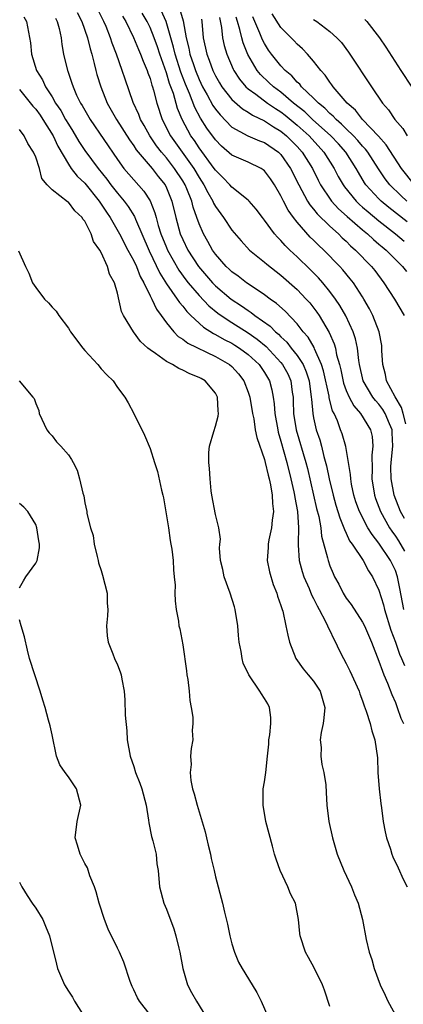
# Model space of a CAD drawing. Units: inches. Extents: x 2661000 to 2664000, y 1554000 to 1557000.
# Drawn here: x 2661903 to 2661950, y 1555355 to 1555475 of the extents above; entities that cross this region are included whole.
import ezdxf

# ---------------------------------------------------------------- set-up
doc = ezdxf.new("R2010")
doc.units = ezdxf.units.IN
doc.header["$MEASUREMENT"] = 0
doc.layers.add('LD26611554_2ft', color=134, linetype='Continuous')

msp = doc.modelspace()

# ---------------------------------------------------------------- linework, layer by layer
at = {"layer": 'LD26611554_2ft'}
for points, elevation in [([(2661910.08, 1555476.08), (2661910.64, 1555475), (2661911.34, 1555473), (2661911.65, 1555471.65), (2661911.85, 1555471), (2661912.17, 1555469.83), (2661912.36, 1555469), (2661912.5, 1555468.5), (2661912.95, 1555467), (2661913.75, 1555465), (2661914.88, 1555463), (2661916.48, 1555460.48), (2661917, 1555459.76), (2661917.29, 1555459.29), (2661917.52, 1555459), (2661919.23, 1555457), (2661920, 1555456), (2661920.82, 1555455), (2661921, 1555454.63), (2661921.66, 1555453), (2661922.14, 1555451), (2661922.69, 1555449), (2661923, 1555448.29), (2661923.63, 1555447), (2661924.91, 1555445), (2661926.64, 1555443), (2661927, 1555442.63), (2661928.93, 1555441), (2661930.18, 1555440.18), (2661931, 1555439.59), (2661931.37, 1555439.37), (2661931.83, 1555439), (2661933.68, 1555437.68), (2661934.32, 1555437), (2661934.7, 1555436.7), (2661935, 1555436.37), (2661935.72, 1555435.72), (2661936.27, 1555435), (2661937, 1555434.09), (2661937.71, 1555433), (2661938.1, 1555432.1), (2661938.45, 1555431), (2661938.72, 1555429), (2661938.73, 1555428.73), (2661938.89, 1555427), (2661939, 1555426.46), (2661939.33, 1555425), (2661939.75, 1555423.75), (2661939.96, 1555423), (2661940.27, 1555421.73), (2661940.59, 1555420.59), (2661940.9, 1555419), (2661941.39, 1555417), (2661941.74, 1555415.74), (2661941.97, 1555415), (2661942.19, 1555414.19), (2661942.7, 1555413), (2661942.76, 1555412.76), (2661943, 1555412.32), (2661943.41, 1555411.41), (2661943.73, 1555411), (2661945.07, 1555409), (2661945.72, 1555407.72), (2661946.22, 1555407), (2661947, 1555405.36), (2661947.55, 1555403.55), (2661947.67, 1555403), (2661948.45, 1555400.45), (2661949, 1555398.99), (2661949.51, 1555397.51), (2661949.77, 1555397), (2661950.11, 1555396.11)], 8440), ([(2661950.02, 1555403), (2661949.57, 1555405.57), (2661949.28, 1555407), (2661949, 1555407.75), (2661948.4, 1555409), (2661947, 1555411.11), (2661946.15, 1555412.15), (2661945.65, 1555413), (2661944.61, 1555415), (2661944.18, 1555416.18), (2661943.93, 1555417), (2661943.65, 1555418.35), (2661943.54, 1555419), (2661943.52, 1555419.52), (2661943.28, 1555421), (2661942.93, 1555422.93), (2661942.49, 1555424.49), (2661942.31, 1555425), (2661941.91, 1555426.09), (2661941.52, 1555427), (2661941.33, 1555427.33), (2661940.92, 1555428.92), (2661940.89, 1555429.11), (2661940.21, 1555432.21), (2661939.95, 1555433), (2661939.11, 1555434.89), (2661939.05, 1555435.05), (2661938.32, 1555436.32), (2661937.73, 1555437), (2661937, 1555437.95), (2661935.52, 1555439.52), (2661934.47, 1555440.47), (2661933.7, 1555441), (2661933, 1555441.53), (2661931.47, 1555442.53), (2661930.79, 1555443), (2661929.79, 1555443.79), (2661929, 1555444.35), (2661928.67, 1555444.67), (2661928.31, 1555445), (2661927, 1555446.49), (2661926.64, 1555447), (2661926.06, 1555448.06), (2661925.52, 1555449), (2661925, 1555450.23), (2661924.73, 1555451), (2661924.26, 1555452.26), (2661924.09, 1555453), (2661923.49, 1555454.51), (2661923.27, 1555455), (2661923, 1555455.47), (2661922, 1555457), (2661921, 1555458.28), (2661920.38, 1555459), (2661919.78, 1555459.78), (2661918.95, 1555461), (2661918.26, 1555462.26), (2661917.83, 1555463), (2661917.61, 1555463.61), (2661916.94, 1555465.06), (2661915.93, 1555467.93), (2661915.59, 1555469), (2661914.87, 1555471), (2661914.35, 1555472.35), (2661914.17, 1555473), (2661913.61, 1555474.39), (2661913.35, 1555475), (2661912.55, 1555476.55)], 8438), ([(2661950.13, 1555414.13), (2661949.64, 1555415), (2661948.87, 1555417), (2661948.47, 1555419), (2661948.46, 1555420.46), (2661948.48, 1555421), (2661948.69, 1555423), (2661948.63, 1555424.63), (2661948.6, 1555425), (2661948.29, 1555425.71), (2661947.76, 1555427), (2661947.48, 1555427.48), (2661947, 1555428.11), (2661946.58, 1555428.58), (2661946.26, 1555429), (2661945.06, 1555431), (2661944.61, 1555433), (2661944.53, 1555433.47), (2661944.37, 1555435), (2661944.12, 1555436.12), (2661943.84, 1555437), (2661942.93, 1555438.93), (2661942.21, 1555440.21), (2661941.67, 1555441), (2661941, 1555441.91), (2661940.12, 1555443), (2661939.59, 1555443.59), (2661938.6, 1555444.6), (2661937, 1555446.16), (2661936.1, 1555447), (2661935.54, 1555447.54), (2661935, 1555448.18), (2661934.58, 1555448.58), (2661934.22, 1555449), (2661933, 1555450.68), (2661932.73, 1555451), (2661931.99, 1555451.99), (2661931.1, 1555453), (2661931, 1555453.1), (2661929, 1555454.72), (2661928.76, 1555455), (2661927.9, 1555455.9), (2661927, 1555456.77), (2661926.85, 1555457), (2661925, 1555459.52), (2661924.41, 1555460.41), (2661923.99, 1555461), (2661922.91, 1555463), (2661922.35, 1555464.35), (2661921.84, 1555466.16), (2661921.55, 1555467), (2661921.39, 1555467.39), (2661921, 1555468.7), (2661920.17, 1555471), (2661919.89, 1555471.89), (2661919.5, 1555473), (2661919, 1555474.25), (2661918.63, 1555475), (2661918.03, 1555476.03)], 8434), ([(2661950.27, 1555425.73), (2661949.97, 1555427), (2661949.74, 1555427.74), (2661948.98, 1555429.02), (2661947.92, 1555431), (2661947.78, 1555431.78), (2661947.46, 1555433), (2661947.36, 1555434.64), (2661947.36, 1555435), (2661947.33, 1555435.33), (2661947.02, 1555437), (2661946.23, 1555439), (2661945.82, 1555439.82), (2661945.16, 1555441), (2661945, 1555441.26), (2661943.88, 1555443), (2661943.49, 1555443.49), (2661942.58, 1555444.58), (2661942.19, 1555445), (2661940.24, 1555447), (2661939.6, 1555447.6), (2661939, 1555448.22), (2661938.6, 1555448.6), (2661937, 1555450.4), (2661936.53, 1555451), (2661935.88, 1555451.88), (2661935.31, 1555453), (2661935, 1555453.64), (2661934.21, 1555455), (2661933.73, 1555455.73), (2661933, 1555456.71), (2661932.84, 1555456.84), (2661932.58, 1555457), (2661931, 1555457.76), (2661929, 1555458.63), (2661927.74, 1555459.74), (2661927, 1555460.48), (2661925.94, 1555461.94), (2661925.16, 1555463.16), (2661924.46, 1555464.46), (2661923.82, 1555466.18), (2661923.33, 1555467.33), (2661922.77, 1555468.77), (2661922.05, 1555471), (2661921.86, 1555471.86), (2661921.55, 1555473), (2661920.95, 1555475), (2661920.34, 1555476.34)], 8432), ([(2661922.58, 1555476.58), (2661923.06, 1555475.06), (2661923.42, 1555473), (2661923.73, 1555471.73), (2661923.86, 1555471), (2661924.29, 1555469.71), (2661924.54, 1555469), (2661925, 1555467.87), (2661925.42, 1555467), (2661925.98, 1555466.02), (2661926.69, 1555464.69), (2661927, 1555464.25), (2661927.55, 1555463.55), (2661929, 1555462.06), (2661930.97, 1555460.97), (2661932.39, 1555460.39), (2661933, 1555460.18), (2661934.7, 1555459), (2661935, 1555458.71), (2661936.19, 1555457), (2661937.18, 1555455), (2661938.25, 1555453), (2661938.54, 1555452.53), (2661939, 1555452), (2661939.44, 1555451.44), (2661941, 1555449.92), (2661942.03, 1555449), (2661942.51, 1555448.51), (2661943, 1555448.07), (2661943.53, 1555447.53), (2661944.14, 1555447), (2661946.07, 1555445), (2661946.48, 1555444.48), (2661947.61, 1555443), (2661948.88, 1555441), (2661950.1, 1555439)], 8430), ([(2661903.55, 1555475.55), (2661903.88, 1555475), (2661904.37, 1555472.37), (2661904.5, 1555471), (2661905.11, 1555469), (2661905.83, 1555467.83), (2661906.18, 1555467), (2661907, 1555465.75), (2661907.44, 1555465), (2661908.08, 1555464.08), (2661908.66, 1555463), (2661909, 1555462.41), (2661909.55, 1555461.55), (2661910.29, 1555460.29), (2661911, 1555459.21), (2661912.63, 1555457), (2661913.69, 1555455.69), (2661914.21, 1555455), (2661915, 1555453.98), (2661915.84, 1555453), (2661916.33, 1555452.33), (2661917.1, 1555451.1), (2661917.23, 1555450.77), (2661918.89, 1555446.89), (2661920.19, 1555444.19), (2661921, 1555442.87), (2661922.32, 1555441), (2661922.58, 1555440.58), (2661923, 1555440.11), (2661923.48, 1555439.48), (2661923.99, 1555439), (2661925.55, 1555437.55), (2661926.77, 1555436.77), (2661927, 1555436.67), (2661928.05, 1555436.05), (2661929, 1555435.58), (2661929.36, 1555435.36), (2661929.94, 1555435), (2661931, 1555434.23), (2661932.33, 1555433), (2661933, 1555432), (2661933.6, 1555431), (2661933.9, 1555429.9), (2661934.06, 1555429), (2661934.18, 1555428.18), (2661934.26, 1555427), (2661934.61, 1555425), (2661934.68, 1555424.68), (2661935, 1555423.59), (2661935.71, 1555421), (2661936.22, 1555419), (2661936.59, 1555417.41), (2661936.67, 1555417), (2661936.69, 1555416.69), (2661937.02, 1555415), (2661937.15, 1555413), (2661937.1, 1555411.1), (2661937.13, 1555410.87), (2661937.25, 1555409), (2661937.62, 1555407.62), (2661937.82, 1555407), (2661938.44, 1555405.56), (2661938.76, 1555404.76), (2661939, 1555404.33), (2661939.43, 1555403.43), (2661939.68, 1555403), (2661940.47, 1555401.53), (2661940.72, 1555401), (2661940.79, 1555400.79), (2661941, 1555400.39), (2661941.43, 1555399.43), (2661941.68, 1555399), (2661942.09, 1555398.09), (2661942.65, 1555397), (2661943, 1555396.37), (2661943.45, 1555395.45), (2661944.56, 1555393), (2661944.66, 1555392.66), (2661945, 1555391.78), (2661945.19, 1555391.19), (2661945.45, 1555390.55), (2661945.92, 1555389), (2661946.13, 1555388.13), (2661946.51, 1555387), (2661946.8, 1555384.8), (2661946.87, 1555383), (2661947.02, 1555381), (2661947.23, 1555379.23), (2661947.32, 1555378.68), (2661947.53, 1555377), (2661947.74, 1555375.74), (2661947.91, 1555375), (2661948.39, 1555373.61), (2661948.58, 1555373), (2661948.7, 1555372.7), (2661949.33, 1555371.33), (2661949.96, 1555369.96), (2661950.44, 1555369)], 8444), ([(2661907.41, 1555475.41), (2661907.62, 1555475), (2661907.87, 1555474.13), (2661908.11, 1555473), (2661908.19, 1555472.19), (2661908.42, 1555471), (2661908.88, 1555469), (2661908.92, 1555468.92), (2661909.44, 1555467.44), (2661909.57, 1555467), (2661910.01, 1555465.98), (2661910.49, 1555465), (2661910.69, 1555464.69), (2661911, 1555464.12), (2661911.66, 1555463), (2661915, 1555458.1), (2661915.8, 1555457), (2661917, 1555455.6), (2661918.23, 1555454.23), (2661919, 1555453.01), (2661919.58, 1555451.58), (2661919.72, 1555451), (2661919.99, 1555450.01), (2661920.31, 1555449), (2661921, 1555447.3), (2661921.13, 1555447), (2661922.53, 1555444.53), (2661923.37, 1555443.37), (2661923.66, 1555443), (2661925, 1555441.42), (2661926.19, 1555440.19), (2661927.29, 1555439.29), (2661927.68, 1555439), (2661929, 1555438.13), (2661931, 1555436.86), (2661932.09, 1555436.09), (2661933.19, 1555435.19), (2661935, 1555433.24), (2661935.2, 1555433), (2661935.83, 1555431.83), (2661936.22, 1555431), (2661936.39, 1555429.61), (2661936.49, 1555429), (2661936.52, 1555428.52), (2661936.55, 1555427), (2661936.87, 1555425), (2661938.04, 1555421), (2661938.24, 1555420.24), (2661939.37, 1555415.37), (2661939.63, 1555414.37), (2661939.87, 1555413), (2661939.97, 1555411.97), (2661940.71, 1555409.29), (2661940.77, 1555409), (2661941, 1555408.33), (2661941.38, 1555407.38), (2661941.57, 1555407), (2661942.07, 1555406.07), (2661942.61, 1555405), (2661943, 1555404.37), (2661943.59, 1555403.59), (2661945, 1555401.42), (2661945.21, 1555401), (2661946.07, 1555399), (2661947, 1555396.67), (2661947.41, 1555395.41), (2661947.61, 1555395), (2661948.06, 1555393.94), (2661948.57, 1555392.57), (2661949, 1555391.58), (2661949.23, 1555391), (2661949.69, 1555389.69), (2661949.98, 1555389)], 8442), ([(2661915.64, 1555475.64), (2661916.01, 1555475), (2661916.96, 1555473.04), (2661917.56, 1555471.56), (2661917.82, 1555471), (2661918.13, 1555470.13), (2661918.64, 1555469), (2661918.72, 1555468.72), (2661919, 1555468), (2661919.21, 1555467.21), (2661919.3, 1555467), (2661919.43, 1555466.57), (2661919.82, 1555465), (2661920.49, 1555463), (2661921.51, 1555461), (2661924.34, 1555457), (2661925, 1555455.87), (2661925.57, 1555455), (2661926.05, 1555454.05), (2661926.67, 1555453), (2661926.76, 1555452.76), (2661927, 1555452.33), (2661927.96, 1555451), (2661929, 1555449.44), (2661930.12, 1555448.12), (2661931.16, 1555447), (2661933, 1555445.51), (2661933.26, 1555445.26), (2661935, 1555443.93), (2661937, 1555442.16), (2661938.1, 1555441), (2661938.53, 1555440.53), (2661939.41, 1555439.41), (2661939.68, 1555439), (2661940.92, 1555436.92), (2661941.53, 1555435.53), (2661941.67, 1555435), (2661941.82, 1555434.18), (2661942.16, 1555433), (2661942.33, 1555432.33), (2661942.67, 1555430.68), (2661943, 1555429.82), (2661943.36, 1555429), (2661943.93, 1555427.93), (2661944.74, 1555427), (2661945.96, 1555425), (2661946.15, 1555424.15), (2661946.26, 1555423), (2661946.11, 1555421.89), (2661946.16, 1555420.16), (2661946.13, 1555419), (2661946.45, 1555417), (2661946.59, 1555416.59), (2661947.18, 1555415), (2661948.29, 1555413), (2661948.56, 1555412.56), (2661949, 1555411.97), (2661949.38, 1555411.38), (2661950.14, 1555410.14)], 8436), ([(2661925.28, 1555475.28), (2661925.33, 1555475), (2661925.5, 1555473), (2661925.93, 1555471), (2661926.24, 1555470.24), (2661926.69, 1555469), (2661927, 1555468.35), (2661927.48, 1555467.48), (2661927.78, 1555467), (2661929, 1555465.44), (2661930.29, 1555464.29), (2661931, 1555463.87), (2661931.52, 1555463.52), (2661933, 1555462.83), (2661934.09, 1555462.09), (2661935, 1555461.57), (2661935.69, 1555461), (2661937, 1555459.68), (2661937.62, 1555459), (2661938.88, 1555457), (2661939.57, 1555455.57), (2661939.86, 1555455), (2661941.1, 1555453.1), (2661941.19, 1555453), (2661942.05, 1555452.05), (2661943.11, 1555451.11), (2661945, 1555449.48), (2661945.59, 1555449), (2661946.31, 1555448.31), (2661947, 1555447.74), (2661947.39, 1555447.39), (2661947.88, 1555447), (2661949.42, 1555445.42), (2661949.89, 1555445), (2661950.37, 1555444.37)], 8428), ([(2661927.48, 1555475.48), (2661927.74, 1555474.26), (2661927.86, 1555473), (2661928.06, 1555472.06), (2661928.4, 1555471), (2661929.16, 1555469.16), (2661929.25, 1555469), (2661929.92, 1555467.92), (2661930.71, 1555467), (2661931, 1555466.73), (2661931.92, 1555466.08), (2661933.37, 1555465), (2661934.33, 1555464.33), (2661935, 1555463.91), (2661935.51, 1555463.51), (2661937, 1555462.29), (2661938.44, 1555461), (2661940.27, 1555459), (2661941.53, 1555457), (2661942.02, 1555456.02), (2661942.6, 1555455), (2661942.76, 1555454.76), (2661944.2, 1555453), (2661944.6, 1555452.6), (2661945, 1555452.27), (2661945.67, 1555451.67), (2661947, 1555450.59), (2661949.04, 1555449), (2661950.08, 1555448.08)], 8426), ([(2661950.44, 1555450.44), (2661948.21, 1555452.21), (2661947.27, 1555453), (2661947, 1555453.26), (2661945.4, 1555455), (2661945.24, 1555455.24), (2661944.48, 1555456.48), (2661944.19, 1555457), (2661942.93, 1555459), (2661942.03, 1555460.03), (2661941.11, 1555461), (2661938.88, 1555463), (2661937.92, 1555463.92), (2661936.55, 1555465), (2661935, 1555466.34), (2661934.11, 1555467), (2661933.54, 1555467.54), (2661932.5, 1555468.5), (2661932.09, 1555469), (2661930.96, 1555470.96), (2661930.38, 1555472.38), (2661930.21, 1555473), (2661929.98, 1555474.02), (2661929.67, 1555475), (2661929.52, 1555475.52)], 8424), ([(2661950.4, 1555453), (2661949.67, 1555453.67), (2661948.31, 1555455), (2661947.74, 1555455.74), (2661946.93, 1555456.93), (2661945.62, 1555459), (2661945.36, 1555459.36), (2661945, 1555459.73), (2661944.43, 1555460.43), (2661943.88, 1555461), (2661943, 1555461.86), (2661942.43, 1555462.43), (2661941.76, 1555463), (2661941.41, 1555463.41), (2661941, 1555463.73), (2661940.38, 1555464.38), (2661939.58, 1555465), (2661939, 1555465.61), (2661937.52, 1555467), (2661937.3, 1555467.3), (2661937, 1555467.57), (2661936.34, 1555468.34), (2661935.53, 1555469), (2661935, 1555469.57), (2661933.86, 1555471), (2661933.5, 1555471.5), (2661933, 1555472.28), (2661932.75, 1555472.75), (2661932.43, 1555473.57), (2661931.81, 1555475), (2661931.57, 1555475.57)], 8422), ([(2661951.33, 1555455), (2661949.75, 1555457), (2661947.89, 1555459.89), (2661946.94, 1555460.94), (2661944.98, 1555463), (2661944.12, 1555464.12), (2661943.1, 1555465), (2661941.41, 1555467), (2661941.25, 1555467.25), (2661941, 1555467.57), (2661940.43, 1555468.43), (2661939.9, 1555469), (2661939, 1555470.15), (2661938.27, 1555471), (2661937.65, 1555471.65), (2661937, 1555472.2), (2661936.61, 1555472.61), (2661935, 1555474.27), (2661933.94, 1555475.94)], 8420), ([(2661939, 1555475.24), (2661939.38, 1555475), (2661941, 1555473.77), (2661941.85, 1555473), (2661942.4, 1555472.4), (2661943.25, 1555471.25), (2661943.43, 1555471), (2661946.07, 1555467), (2661947.43, 1555465), (2661948.16, 1555464.16), (2661948.92, 1555463), (2661949.9, 1555461.9), (2661950.44, 1555461)], 8418), ([(2661945.25, 1555475.25), (2661945.5, 1555475), (2661947.06, 1555473), (2661947.84, 1555471.84), (2661949.68, 1555469), (2661951, 1555466.94)], 8416), ([(2661903, 1555466.67), (2661904.63, 1555464.63), (2661905, 1555464.26), (2661905.53, 1555463.53), (2661905.89, 1555463), (2661907.14, 1555461), (2661907.71, 1555459.71), (2661909, 1555457.51), (2661909.35, 1555457), (2661910.07, 1555456.07), (2661911, 1555455.21), (2661912.78, 1555453), (2661913.65, 1555451.65), (2661914.11, 1555451), (2661915.26, 1555449), (2661916.29, 1555447), (2661917, 1555445.69), (2661917.32, 1555445), (2661917.78, 1555443.78), (2661918.22, 1555443), (2661919, 1555441.4), (2661919.22, 1555441), (2661919.77, 1555439.77), (2661920.35, 1555439), (2661921, 1555438.07), (2661921.88, 1555437), (2661922.43, 1555436.43), (2661923, 1555436.09), (2661923.6, 1555435.6), (2661927, 1555433.96), (2661928.72, 1555433), (2661929, 1555432.76), (2661929.83, 1555431.83), (2661930.47, 1555431), (2661931, 1555429.58), (2661931.19, 1555429), (2661931.52, 1555427), (2661931.67, 1555426.33), (2661931.87, 1555425), (2661932.05, 1555424.05), (2661933, 1555421.36), (2661933.09, 1555421), (2661933.43, 1555419.43), (2661933.57, 1555419), (2661933.74, 1555418.26), (2661933.94, 1555417), (2661933.96, 1555415.96), (2661934.08, 1555415), (2661933.93, 1555413.93), (2661933.86, 1555413), (2661933.54, 1555411.53), (2661933.44, 1555411), (2661933.44, 1555410.56), (2661933.33, 1555409), (2661933.61, 1555407.6), (2661934.05, 1555406.05), (2661934.51, 1555405), (2661934.6, 1555404.6), (2661935, 1555403.47), (2661935.1, 1555403.1), (2661935.15, 1555403), (2661935.23, 1555402.77), (2661935.62, 1555401), (2661935.83, 1555399.83), (2661936.07, 1555399), (2661936.84, 1555397), (2661937.73, 1555395.73), (2661938.32, 1555395), (2661939, 1555394.2), (2661939.8, 1555393), (2661940.36, 1555391), (2661940.27, 1555389.73), (2661940.15, 1555389), (2661939.91, 1555387.91), (2661939.81, 1555387), (2661939.91, 1555386.09), (2661939.89, 1555385), (2661940.01, 1555384.01), (2661940.27, 1555383), (2661940.48, 1555381.52), (2661940.55, 1555380.55), (2661940.63, 1555379), (2661940.86, 1555377), (2661941.3, 1555375), (2661941.9, 1555373), (2661942.71, 1555371), (2661943.62, 1555369), (2661944.02, 1555368.02), (2661944.45, 1555367), (2661945, 1555365), (2661945.45, 1555362.55), (2661945.81, 1555361), (2661946.12, 1555360.12), (2661946.41, 1555359), (2661947.15, 1555357), (2661947.76, 1555355.76), (2661948.1, 1555355), (2661949.19, 1555353)], 8446), ([(2661941, 1555354.35), (2661940.34, 1555356.35), (2661940.1, 1555357), (2661939.08, 1555359.08), (2661938.37, 1555360.37), (2661938, 1555361), (2661937.34, 1555363), (2661937.3, 1555363.3), (2661937.14, 1555365), (2661936.78, 1555367), (2661936.17, 1555368.17), (2661935.85, 1555369), (2661934.89, 1555371), (2661934.41, 1555372.41), (2661934.23, 1555373), (2661933.98, 1555373.98), (2661933.16, 1555377), (2661932.82, 1555379), (2661932.85, 1555381), (2661933, 1555381.88), (2661933.16, 1555383), (2661933.38, 1555385), (2661933.51, 1555386.49), (2661933.54, 1555387), (2661933.63, 1555387.63), (2661933.76, 1555389), (2661933.77, 1555389.77), (2661933.62, 1555391), (2661933.41, 1555391.41), (2661933, 1555392.09), (2661932.64, 1555392.64), (2661932.44, 1555393), (2661931.08, 1555395), (2661930.39, 1555396.39), (2661930.25, 1555397), (2661930.15, 1555397.85), (2661929.91, 1555399), (2661929.81, 1555399.81), (2661929.72, 1555401), (2661929.41, 1555403), (2661929.32, 1555403.32), (2661928.78, 1555405), (2661928.06, 1555407), (2661927.88, 1555407.88), (2661927.63, 1555409), (2661927.5, 1555410.5), (2661927.52, 1555411), (2661927.6, 1555411.6), (2661927.41, 1555413), (2661927, 1555414.62), (2661926.55, 1555417), (2661926.48, 1555417.52), (2661926.35, 1555419), (2661926.26, 1555420.26), (2661926.17, 1555421), (2661926.2, 1555422.2), (2661926.25, 1555423), (2661926.78, 1555424.78), (2661927, 1555425.43), (2661927.34, 1555426.66), (2661927.35, 1555427), (2661927.31, 1555427.31), (2661927.25, 1555429), (2661927, 1555429.48), (2661925.73, 1555431), (2661925.26, 1555431.26), (2661925, 1555431.41), (2661923.84, 1555431.84), (2661923, 1555432.3), (2661922.5, 1555432.5), (2661921.74, 1555433), (2661921, 1555433.36), (2661919.67, 1555434.33), (2661919, 1555434.77), (2661918.72, 1555435), (2661917.82, 1555435.82), (2661916.97, 1555437), (2661915.74, 1555439), (2661915.49, 1555439.49), (2661915, 1555441.71), (2661914.64, 1555443), (2661914.04, 1555444.04), (2661913.8, 1555445), (2661913, 1555446.7), (2661912.84, 1555447), (2661912.06, 1555448.06), (2661911.77, 1555449), (2661911, 1555450.53), (2661910.78, 1555450.78), (2661910.67, 1555451), (2661909.8, 1555451.8), (2661909, 1555452.87), (2661908.91, 1555452.91), (2661907, 1555454.37), (2661906.42, 1555455), (2661905.76, 1555455.76), (2661905.45, 1555457), (2661905, 1555458.39), (2661904.75, 1555459), (2661904.04, 1555460.04), (2661903.58, 1555461), (2661903, 1555461.77)], 8448), ([(2661902.89, 1555446.89), (2661903.74, 1555445), (2661904.16, 1555444.16), (2661904.6, 1555443), (2661905, 1555442.4), (2661906.09, 1555441), (2661906.55, 1555440.55), (2661907, 1555440.01), (2661907.52, 1555439.52), (2661907.84, 1555439), (2661909, 1555437.42), (2661909.17, 1555437.17), (2661909.27, 1555437), (2661910.75, 1555435), (2661911, 1555434.71), (2661912.59, 1555433), (2661913, 1555432.47), (2661913.71, 1555431.71), (2661914.46, 1555431), (2661915, 1555430.18), (2661915.91, 1555429), (2661916.31, 1555428.31), (2661917, 1555426.98), (2661918.33, 1555424.33), (2661919, 1555422.7), (2661919.52, 1555421), (2661919.9, 1555419.9), (2661920.39, 1555417.61), (2661920.57, 1555417), (2661920.65, 1555416.65), (2661921.24, 1555413), (2661921.45, 1555411.45), (2661921.55, 1555411), (2661921.65, 1555410.35), (2661921.81, 1555409), (2661921.85, 1555407.85), (2661921.95, 1555407), (2661922.05, 1555405.95), (2661922.04, 1555405), (2661922.05, 1555404.04), (2661922.2, 1555403), (2661922.46, 1555401.54), (2661922.53, 1555401), (2661922.62, 1555400.62), (2661923, 1555398.67), (2661923.47, 1555395.47), (2661923.51, 1555395), (2661923.6, 1555394.4), (2661923.78, 1555393), (2661923.85, 1555391.85), (2661924.02, 1555391), (2661924.22, 1555389.78), (2661924.22, 1555389), (2661924.15, 1555388.15), (2661924.21, 1555387), (2661924.04, 1555385.96), (2661923.95, 1555385), (2661924.01, 1555384.01), (2661923.88, 1555383), (2661923.97, 1555382.03), (2661924.19, 1555381), (2661924.39, 1555380.39), (2661924.74, 1555379), (2661925.74, 1555375.74), (2661925.9, 1555375), (2661926.12, 1555374.12), (2661926.37, 1555373), (2661926.47, 1555372.47), (2661926.83, 1555371), (2661927, 1555370.25), (2661927.86, 1555367), (2661928.09, 1555365.91), (2661928.46, 1555364.46), (2661928.75, 1555363), (2661929, 1555362.03), (2661929.31, 1555361), (2661929.81, 1555359.81), (2661930.25, 1555359), (2661931.49, 1555357), (2661932.06, 1555356.06), (2661932.58, 1555355), (2661933.92, 1555351.92)], 8450), ([(2661902.98, 1555430.98), (2661904.67, 1555429), (2661904.81, 1555428.81), (2661905, 1555428.21), (2661905.37, 1555427.37), (2661905.43, 1555427), (2661906.37, 1555425), (2661906.63, 1555424.63), (2661907, 1555424.23), (2661907.53, 1555423.53), (2661908.08, 1555423), (2661909, 1555421.93), (2661909.37, 1555421.37), (2661909.58, 1555421), (2661910.06, 1555420.06), (2661910.37, 1555419), (2661910.76, 1555417.24), (2661910.89, 1555416.89), (2661911, 1555416.04), (2661911.24, 1555415), (2661911.26, 1555414.74), (2661911.7, 1555413), (2661912.03, 1555412.03), (2661912.16, 1555411), (2661912.52, 1555409.48), (2661912.65, 1555409), (2661912.7, 1555408.7), (2661913, 1555407.74), (2661913.19, 1555407.19), (2661913.73, 1555405), (2661913.76, 1555403.76), (2661913.83, 1555403), (2661913.78, 1555402.22), (2661913.67, 1555401), (2661913.76, 1555399.76), (2661913.85, 1555399), (2661914.44, 1555397.56), (2661914.64, 1555397), (2661915, 1555396.2), (2661915.34, 1555395.34), (2661915.45, 1555395), (2661915.53, 1555394.47), (2661915.82, 1555393), (2661915.92, 1555391.92), (2661915.96, 1555390.04), (2661916.14, 1555388.14), (2661916.21, 1555387), (2661916.54, 1555385), (2661917, 1555383.75), (2661917.23, 1555383), (2661917.73, 1555381.73), (2661918, 1555381), (2661918.52, 1555379), (2661918.81, 1555377.19), (2661918.85, 1555376.85), (2661919.18, 1555375.18), (2661919.34, 1555374.66), (2661919.72, 1555373), (2661919.83, 1555371.83), (2661919.98, 1555371), (2661920.16, 1555369), (2661920.69, 1555367), (2661921, 1555366.28), (2661921.88, 1555363.88), (2661922.15, 1555363), (2661922.5, 1555361.5), (2661922.64, 1555361), (2661923.01, 1555359), (2661923.59, 1555357), (2661924.06, 1555356.06), (2661924.67, 1555355), (2661925.89, 1555353)], 8452), ([(2661903, 1555405.63), (2661903.5, 1555406.5), (2661903.81, 1555407), (2661905, 1555408.64), (2661905.17, 1555409), (2661905.45, 1555410.55), (2661905.47, 1555411), (2661905.39, 1555411.39), (2661905.15, 1555413), (2661905, 1555413.39), (2661904.03, 1555415), (2661903.53, 1555415.53), (2661903, 1555415.97)], 8454), ([(2661919, 1555353.34), (2661917.68, 1555355), (2661917.44, 1555355.44), (2661917, 1555356.42), (2661916.8, 1555356.8), (2661916.57, 1555357.43), (2661915.79, 1555359.79), (2661915.26, 1555361), (2661915, 1555361.5), (2661913.85, 1555363.85), (2661913.42, 1555365), (2661912.77, 1555367), (2661912.39, 1555368.39), (2661912.18, 1555369), (2661911.63, 1555370.37), (2661911.33, 1555371.33), (2661911, 1555371.88), (2661910.43, 1555373), (2661910.12, 1555374.12), (2661909.84, 1555375), (2661910.08, 1555377), (2661910.52, 1555379), (2661910.01, 1555381), (2661909, 1555382.48), (2661908.59, 1555383), (2661907.97, 1555383.97), (2661907.55, 1555385), (2661907, 1555387.63), (2661906.75, 1555388.75), (2661906.58, 1555389.42), (2661906.14, 1555391), (2661905.86, 1555391.86), (2661905.54, 1555393), (2661904.88, 1555395), (2661904.25, 1555397), (2661904, 1555398), (2661903.63, 1555399.63), (2661903.22, 1555401), (2661903, 1555401.73)], 8454), ([(2661903, 1555369.58), (2661903.29, 1555369), (2661903.97, 1555367.97), (2661904.57, 1555367), (2661905, 1555366.41), (2661905.86, 1555365), (2661906.21, 1555364.21), (2661906.7, 1555363), (2661907.53, 1555359.53), (2661907.68, 1555359), (2661908.52, 1555357), (2661909, 1555356.26), (2661909.51, 1555355.51), (2661909.75, 1555355), (2661911.02, 1555353)], 8456)]:
    msp.add_lwpolyline(points, dxfattribs=dict(at, elevation=elevation))

doc.saveas('drawing.dxf')
